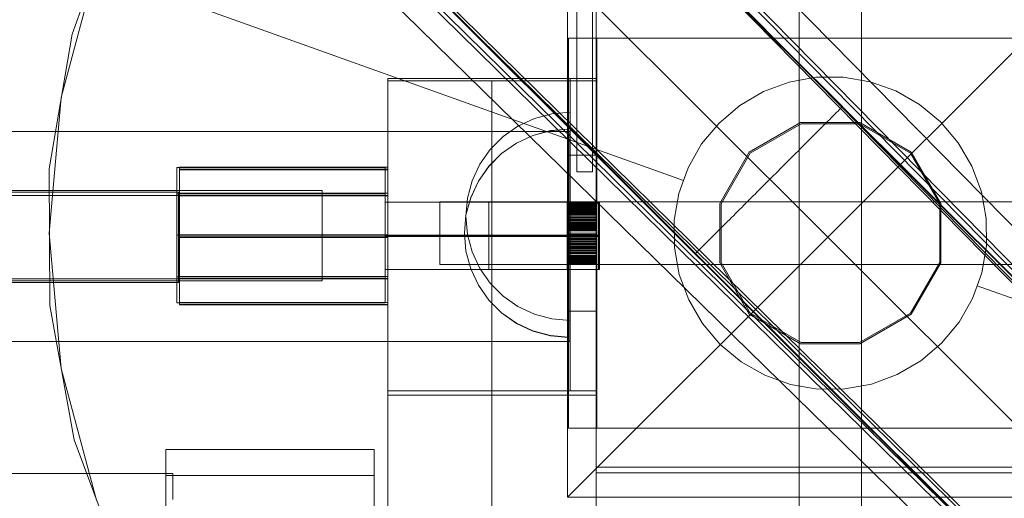
# Model space of a CAD drawing. Units: millimetres. Extents: x 745418 to 755896, y -5402 to 1960.
# Drawn here: x 752590 to 752779, y -426 to -334 of the extents above; entities that cross this region are included whole.
import ezdxf

# ---------------------------------------------------------------- set-up
doc = ezdxf.new("R2010")
doc.units = ezdxf.units.MM
doc.header["$MEASUREMENT"] = 0
doc.layers.add('STREFA', color=7, linetype='Continuous')
doc.layers.add('STREFA_Nr_pióra__7', color=7, linetype='Continuous', lineweight=18)
doc.layers.add('ZESTAW_Nr_pióra__7', color=7, linetype='Continuous', lineweight=18)
doc.styles.add('GENERATED_STYLE_1', font='txt')
doc.dimstyles.new('GENERATED_STYLE__2', dxfattribs={"dimtxt": 150, "dimasz": 91.78744, "dimexe": 0.18, "dimexo": 300, "dimgap": 0.09, "dimtad": 0, "dimdec": 0, "dimlfac": 0.1, "dimzin": 0, "dimdsep": 46, "dimtxsty": 'GENERATED_STYLE_1', "dimblk": 'ARROWHEAD_5', "dimblk1": 'ARROWHEAD_5', "dimblk2": 'ARROWHEAD_5', "dimcen": 0.09, "dimclrd": 7, "dimclre": 7, "dimclrt": 7, "dimazin": 0, "dimtfac": 1, "dimtdec": 4, "dimtmove": 0, "dimatfit": 3, "dimfxl": 0, "dimtolj": 1, "dimtzin": 0, "dimarcsym": 0})
doc.dimstyles.new('GENERATED_STYLE__4', dxfattribs={"dimtxt": 150, "dimasz": 91.78744, "dimexe": 0.18, "dimexo": 0, "dimgap": 0.09, "dimtad": 0, "dimdec": 0, "dimlfac": 0.1, "dimzin": 0, "dimdsep": 46, "dimtxsty": 'GENERATED_STYLE_1', "dimblk": 'ARROWHEAD_5', "dimblk1": 'ARROWHEAD_5', "dimblk2": 'ARROWHEAD_5', "dimcen": 0.09, "dimclrd": 7, "dimclre": 7, "dimclrt": 7, "dimazin": 0, "dimtfac": 1, "dimtdec": 4, "dimtmove": 0, "dimatfit": 3, "dimfxl": 0, "dimtolj": 1, "dimtzin": 0, "dimarcsym": 0})

# ---------------------------------------------------------------- blocks, each defined once
blk = doc.blocks.new('*D3')
at = {"layer": 'STREFA', "linetype": 'Continuous', "lineweight": 0, "true_color": 0x000000}
for points in [[(755805.23, 1960.37), (755780.23, 1867.07), (755830.23, 1867.07)], [(755805.23, -4546.36), (755830.23, -4453.06), (755780.23, -4453.06)]]:
    blk.add_hatch(color=18, dxfattribs=at).paths.add_polyline_path(points)
at = {"layer": 'STREFA_Nr_pióra__7', "linetype": 'Continuous'}
for p, q in [((755895.81, 1960.37), (753495.87, 1960.37)), ((755805.23, 1960.37), (755780.23, 1867.07)), ((755805.23, 1960.37), (755830.23, 1867.07)), ((755830.23, 1867.07), (755780.23, 1867.07)), ((755805.23, -1098.22), (755805.23, 1867.07)), ((755805.23, -4453.06), (755805.23, -1487.78)), ((755805.23, -4546.36), (755780.23, -4453.06)), ((755780.23, -4453.06), (755830.23, -4453.06)), ((755805.23, -4546.36), (755830.23, -4453.06)), ((755895.81, -4546.36), (751012.61, -4546.36))]:
    blk.add_line(p, q, dxfattribs=at)
at = {"layer": 'STREFA_Nr_pióra__7', "insert": (755880.23, -1463.74), "char_height": 150, "attachment_point": 7, "rotation": 90, "style": 'GENERATED_STYLE_1'}
blk.add_mtext('\\A1;{\\fArial|b0|i0|c238|p38;651}', dxfattribs=at)
blk = doc.blocks.new('ARROWHEAD_5')
at = {"color": 0, "linetype": 'Continuous', "lineweight": 0}
blk.add_line((0, 0), (-1, 0), dxfattribs=at)
blk.add_solid([(-1, 0.2679), (0, 0), (-1, -0.2679), (-1, 0.2679)], dxfattribs=at)
blk = doc.blocks.new('*D5')
at = {"layer": 'STREFA', "linetype": 'Continuous', "lineweight": 0, "true_color": 0x000000}
for points in [[(755462.59, 458.71), (755437.59, 365.41), (755487.59, 365.41)], [(755462.59, -3575.62), (755487.59, -3482.31), (755437.59, -3482.31)]]:
    blk.add_hatch(color=18, dxfattribs=at).paths.add_polyline_path(points)
at = {"layer": 'STREFA_Nr_pióra__7', "linetype": 'Continuous'}
for p, q in [((755553.17, 458.71), (755372.01, 458.71)), ((755462.59, 458.71), (755437.59, 365.41)), ((755462.59, 458.71), (755487.59, 365.41)), ((755487.59, 365.41), (755437.59, 365.41)), ((755462.59, -1363.68), (755462.59, 365.41)), ((755462.59, -3482.31), (755462.59, -1753.23)), ((755462.59, -3575.62), (755437.59, -3482.31)), ((755437.59, -3482.31), (755487.59, -3482.31)), ((755462.59, -3575.62), (755487.59, -3482.31)), ((755553.17, -3575.62), (755372.01, -3575.62))]:
    blk.add_line(p, q, dxfattribs=at)
at = {"layer": 'STREFA_Nr_pióra__7', "insert": (755537.59, -1729.2), "char_height": 150, "attachment_point": 7, "rotation": 90, "style": 'GENERATED_STYLE_1'}
blk.add_mtext('\\A1;{\\fArial|b0|i0|c238|p38;403}', dxfattribs=at)

msp = doc.modelspace()

# ---------------------------------------------------------------- linework, layer by layer
at = {"layer": 'ZESTAW_Nr_pióra__7', "linetype": 'Continuous'}
for p, q in [((753106.86, -705.69), (752492.83, -80.99)), ((752479.15, -82.45), (753129.63, -732.2)), ((752479.22, -82.38), (753129.7, -732.13)), ((753103.74, -709.92), (752489.7, -85.22)), ((753103.74, -713.02), (752489.7, -88.32)), ((752490.62, -89.77), (753104.65, -714.47)), ((753106.86, -714.18), (752492.83, -89.47)), ((752450.95, -110.68), (753101.43, -760.43)), ((752451.02, -110.61), (753101.5, -760.36)), ((752454.32, -120.32), (753079.4, -734.73)), ((752457.42, -120.32), (753083.37, -736.15)), ((753083.95, -735.65), (752458.87, -121.24)), ((752450.09, -123.45), (753076.29, -737.21)), ((752458.57, -123.45), (753083.65, -737.86)), ((752747.52, -350.53), (752523.39, -126.56)), ((752747.59, -350.46), (752523.46, -126.49)), ((752719.32, -378.76), (752495.19, -154.78)), ((752719.39, -378.68), (752495.26, -154.71)), ((752739.28, -449.77), (752739.28, -299.77)), ((752751.28, -449.77), (752751.28, -299.77)), ((752604.32, -323.47), (752597.56, -348.72)), ((752604.1, -324.21), (752599.67, -336.56)), ((752717.07, -364.67), (752604.1, -324.21)), ((752694.78, -425.54), (752694.78, -325.54)), ((752694.78, -325.54), (752744.78, -375.54)), ((752744.78, -375.54), (752794.78, -325.54)), ((752696.57, -327.75), (752696.58, -362.96)), ((752699.57, -330.74), (752699.58, -362.96)), ((752700.28, -329.77), (752700.28, -419.77)), ((752599.67, -336.56), (752595.25, -362.42)), ((752695, -359.77), (752695, -337.27)), ((752700.41, -337.27), (752695, -337.27)), ((752700.41, -359.77), (752700.41, -337.27)), ((752790.14, -337.27), (752700.41, -337.27)), ((752700.28, -345.08), (752660.28, -345.08)), ((752660.28, -345.08), (752660.28, -405.08)), ((752660.28, -345.51), (752660.28, -1155.15)), ((752660.28, -345.51), (752700.28, -345.51)), ((752680.28, -345.51), (752680.28, -1155.15)), ((752695.28, -345.08), (752695.28, -405.08)), ((752700.28, -345.08), (752695.28, -345.08)), ((752700.28, -405.08), (752700.28, -345.08)), ((752700.28, -405.08), (752700.28, -345.08)), ((752700.28, -345.51), (752700.28, -1155.15)), ((752737.34, -345.76), (752732.43, -347.58)), ((752742.5, -344.82), (752737.34, -345.76)), ((752747.74, -344.79), (752742.5, -344.82)), ((752752.91, -345.68), (752747.74, -344.79)), ((752757.85, -347.44), (752752.91, -345.68)), ((752732.43, -347.58), (752727.9, -350.22)), ((752762.4, -350.04), (752757.85, -347.44)), ((752597.56, -348.72), (752595.28, -374.77)), ((752691.8, -351.84), (752695.28, -351.54)), ((752691.8, -351.84), (752695.28, -351.54)), ((752695.28, -351.54), (752695.28, -351.84)), ((752695.28, -351.54), (752695.28, -351.84)), ((752727.9, -350.22), (752723.9, -353.61)), ((752746.43, -351.62), (752746.25, -351.81)), ((752746.6, -351.45), (752746.43, -351.62)), ((752746.76, -351.3), (752746.6, -351.45)), ((752746.9, -351.15), (752746.76, -351.3)), ((752747.03, -351.02), (752746.9, -351.15)), ((752747.15, -350.91), (752747.03, -351.02)), ((752747.25, -350.8), (752747.15, -350.91)), ((752747.34, -350.71), (752747.25, -350.8)), ((752747.42, -350.64), (752747.34, -350.71)), ((752747.48, -350.57), (752747.42, -350.64)), ((752747.53, -350.52), (752747.48, -350.57)), ((752747.57, -350.49), (752747.53, -350.52)), ((752747.59, -350.47), (752747.57, -350.49)), ((752766.44, -353.39), (752762.4, -350.04)), ((752685.28, -354.22), (752688.44, -352.74)), ((752685.28, -354.22), (752688.44, -352.74)), ((752688.44, -352.74), (752691.8, -351.84)), ((752688.44, -352.74), (752691.8, -351.84)), ((752695.28, -351.84), (752695.28, -352.74)), ((752695.28, -351.84), (752695.28, -352.74)), ((752695.28, -352.74), (752695.28, -354.22)), ((752695.28, -352.74), (752695.28, -354.22)), ((752723.9, -353.61), (752720.55, -357.64)), ((752739.58, -353.52), (752729.72, -359.21)), ((752750.97, -353.52), (752739.58, -353.52)), ((752744.63, -353.43), (752744.35, -353.71)), ((752744.89, -353.16), (752744.63, -353.43)), ((752745.15, -352.91), (752744.89, -353.16)), ((752745.39, -352.66), (752745.15, -352.91)), ((752745.62, -352.43), (752745.39, -352.66)), ((752745.84, -352.21), (752745.62, -352.43)), ((752746.05, -352), (752745.84, -352.21)), ((752746.25, -351.81), (752746.05, -352)), ((752760.83, -359.21), (752750.97, -353.52)), ((752769.83, -357.39), (752766.44, -353.39)), ((752695.24, -355.27), (750923.48, -355.27)), ((752682.42, -356.22), (752685.28, -354.22)), ((752682.42, -356.22), (752685.28, -354.22)), ((752688.16, -355.98), (752691.53, -355.07)), ((752688.16, -356), (752691.53, -355.1)), ((752691.53, -355.07), (752695, -354.77)), ((752691.53, -355.1), (752695, -354.8)), ((752695.24, -395.62), (752695.24, -355.27)), ((752695.28, -354.22), (752695.28, -356.22)), ((752695.28, -354.22), (752695.28, -356.22)), ((752739.65, -353.77), (752729.9, -359.4)), ((752750.9, -353.77), (752739.65, -353.77)), ((752742.81, -355.25), (752742.47, -355.59)), ((752743.13, -354.92), (752742.81, -355.25)), ((752743.45, -354.6), (752743.13, -354.92)), ((752743.76, -354.3), (752743.45, -354.6)), ((752744.06, -354), (752743.76, -354.3)), ((752744.35, -353.71), (752744.06, -354)), ((752760.65, -359.4), (752750.9, -353.77)), ((752679.96, -358.68), (752682.42, -356.22)), ((752679.96, -358.68), (752682.42, -356.22)), ((752685, -357.45), (752688.16, -355.98)), ((752685, -357.48), (752688.16, -356)), ((752695.28, -356.22), (752695.28, -358.68)), ((752695.28, -356.22), (752695.28, -358.68)), ((752741.03, -357.03), (752740.65, -357.41)), ((752741.4, -356.66), (752741.03, -357.03)), ((752741.77, -356.29), (752741.4, -356.66)), ((752742.12, -355.94), (752741.77, -356.29)), ((752742.47, -355.59), (752742.12, -355.94)), ((752772.47, -361.92), (752769.83, -357.39)), ((752677.96, -361.54), (752679.96, -358.68)), ((752677.96, -361.54), (752679.96, -358.68)), ((752682.15, -359.45), (752685, -357.45)), ((752682.15, -359.48), (752685, -357.48)), ((752695.28, -358.68), (752695.28, -361.54)), ((752695.28, -358.68), (752695.28, -361.54)), ((752720.55, -357.64), (752717.95, -362.2)), ((752729.72, -359.21), (752724.03, -369.08)), ((752739.07, -358.99), (752738.66, -359.4)), ((752739.48, -358.58), (752739.07, -358.99)), ((752739.87, -358.19), (752739.48, -358.58)), ((752740.27, -357.79), (752739.87, -358.19)), ((752740.65, -357.41), (752740.27, -357.79)), ((752766.53, -369.08), (752760.83, -359.21)), ((752679.68, -361.91), (752682.15, -359.45)), ((752679.68, -361.94), (752682.15, -359.48)), ((752695, -389.77), (752695, -359.77)), ((752700.41, -359.77), (752695, -359.77)), ((752700.41, -389.77), (752700.41, -359.77)), ((752729.9, -359.4), (752724.28, -369.14)), ((752736.97, -361.09), (752736.54, -361.52)), ((752737.4, -360.66), (752736.97, -361.09)), ((752737.82, -360.24), (752737.4, -360.66)), ((752738.24, -359.82), (752737.82, -360.24)), ((752738.66, -359.4), (752738.24, -359.82)), ((752766.28, -369.14), (752760.65, -359.4)), ((752595.25, -362.42), (752595.38, -388.66)), ((752659.79, -362.19), (752619.79, -362.19)), ((752619.79, -362.19), (752619.79, -388.19)), ((752620.28, -362.08), (752660.28, -362.08)), ((752620.28, -388.08), (752620.28, -362.08)), ((752620.28, -362.51), (752660.28, -362.51)), ((752620.28, -388.51), (752620.28, -362.51)), ((752620.28, -362.58), (752660.28, -362.58)), ((752620.28, -388.58), (752620.28, -362.58)), ((752659.79, -388.19), (752659.79, -362.19)), ((752660.28, -362.08), (752660.28, -388.08)), ((752660.28, -362.51), (752660.28, -388.51)), ((752660.28, -362.58), (752660.28, -388.58)), ((752676.48, -364.7), (752677.96, -361.54)), ((752676.48, -364.7), (752677.96, -361.54)), ((752677.68, -364.77), (752679.68, -361.91)), ((752677.68, -364.8), (752679.68, -361.94)), ((752695.28, -361.54), (752695.28, -364.7)), ((752695.28, -361.54), (752695.28, -364.7)), ((752699.58, -362.96), (752696.58, -362.96)), ((752717.95, -362.2), (752717.07, -364.67)), ((752735.23, -362.84), (752734.79, -363.28)), ((752735.67, -362.4), (752735.23, -362.84)), ((752736.1, -361.96), (752735.67, -362.4)), ((752736.54, -361.52), (752736.1, -361.96)), ((752774.29, -366.83), (752772.47, -361.92)), ((752675.58, -368.06), (752676.48, -364.7)), ((752675.58, -368.06), (752676.48, -364.7)), ((752676.21, -367.93), (752677.68, -364.77)), ((752676.21, -367.96), (752677.68, -364.8)), ((752695.28, -364.7), (752695.28, -368.06)), ((752695.28, -364.7), (752695.28, -368.06)), ((752717.07, -364.67), (752716.18, -367.13)), ((752733.46, -364.61), (752733.01, -365.05)), ((752733.9, -364.16), (752733.46, -364.61)), ((752734.34, -363.72), (752733.9, -364.16)), ((752734.79, -363.28), (752734.34, -363.72)), ((752647.7, -366.57), (752484.09, -366.51)), ((752647.7, -366.59), (752647.7, -366.57)), ((752647.7, -366.64), (752647.7, -366.59)), ((752647.7, -366.73), (752647.7, -366.64)), ((752647.7, -366.85), (752647.7, -366.73)), ((752647.7, -367), (752647.7, -366.85)), ((752731.24, -366.82), (752730.81, -367.26)), ((752731.68, -366.38), (752731.24, -366.82)), ((752732.13, -365.94), (752731.68, -366.38)), ((752732.57, -365.5), (752732.13, -365.94)), ((752733.01, -365.05), (752732.57, -365.5)), ((752775.23, -371.99), (752774.29, -366.83)), ((752620.1, -366.87), (752462.53, -366.86)), ((752620.1, -366.87), (752462.53, -366.86)), ((752620.1, -367.57), (752462.53, -367.56)), ((752659.79, -367.19), (752619.79, -367.19)), ((752620.1, -366.88), (752620.1, -366.87)), ((752620.1, -366.88), (752620.1, -366.87)), ((752620.1, -366.93), (752620.1, -366.88)), ((752620.1, -366.93), (752620.1, -366.88)), ((752620.1, -367.02), (752620.1, -366.93)), ((752620.1, -367.02), (752620.1, -366.93)), ((752620.1, -367.14), (752620.1, -367.02)), ((752620.1, -367.14), (752620.1, -367.02)), ((752620.1, -367.29), (752620.1, -367.14)), ((752620.1, -367.29), (752620.1, -367.14)), ((752620.1, -367.48), (752620.1, -367.29)), ((752620.1, -367.48), (752620.1, -367.29)), ((752620.1, -367.69), (752620.1, -367.48)), ((752620.1, -367.69), (752620.1, -367.48)), ((752620.1, -367.58), (752620.1, -367.57)), ((752620.1, -367.63), (752620.1, -367.58)), ((752620.1, -367.71), (752620.1, -367.63)), ((752620.1, -367.94), (752620.1, -367.69)), ((752620.1, -367.94), (752620.1, -367.69)), ((752620.1, -367.82), (752620.1, -367.71)), ((752620.1, -367.96), (752620.1, -367.82)), ((752620.1, -368.22), (752620.1, -367.94)), ((752620.1, -368.22), (752620.1, -367.94)), ((752620.1, -368.13), (752620.1, -367.96)), ((752620.1, -368.33), (752620.1, -368.13)), ((752620.1, -368.53), (752620.1, -368.22)), ((752620.1, -368.53), (752620.1, -368.22)), ((752620.1, -368.55), (752620.1, -368.33)), ((752620.1, -368.86), (752620.1, -368.53)), ((752620.1, -368.86), (752620.1, -368.53)), ((752620.1, -368.81), (752620.1, -368.55)), ((752660.28, -367.08), (752620.28, -367.08)), ((752660.28, -367.51), (752620.28, -367.51)), ((752660.28, -367.58), (752620.28, -367.58)), ((752647.7, -367.19), (752647.7, -367)), ((752647.7, -367.4), (752647.7, -367.19)), ((752647.7, -367.65), (752647.7, -367.4)), ((752647.7, -367.93), (752647.7, -367.65)), ((752647.7, -368.24), (752647.7, -367.93)), ((752647.7, -368.57), (752647.7, -368.24)), ((752647.7, -368.93), (752647.7, -368.57)), ((752675.28, -371.54), (752675.58, -368.06)), ((752675.28, -371.54), (752675.58, -368.06)), ((752675.3, -371.3), (752676.21, -367.93)), ((752675.3, -371.32), (752676.21, -367.96)), ((752695.28, -368.06), (752695.28, -371.54)), ((752695.28, -368.06), (752695.28, -371.54)), ((752716.18, -367.13), (752715.3, -372.3)), ((752729.51, -368.56), (752729.09, -368.98)), ((752729.94, -368.13), (752729.51, -368.56)), ((752730.37, -367.69), (752729.94, -368.13)), ((752730.81, -367.26), (752730.37, -367.69)), ((752620.1, -369.09), (752620.1, -368.81)), ((752620.1, -369.22), (752620.1, -368.86)), ((752620.1, -369.22), (752620.1, -368.86)), ((752620.1, -369.4), (752620.1, -369.09)), ((752620.1, -369.61), (752620.1, -369.22)), ((752620.1, -369.61), (752620.1, -369.22)), ((752620.1, -369.73), (752620.1, -369.4)), ((752620.1, -370.02), (752620.1, -369.61)), ((752620.1, -370.02), (752620.1, -369.61)), ((752620.1, -370.09), (752620.1, -369.73)), ((752620.1, -370.45), (752620.1, -370.02)), ((752620.1, -370.45), (752620.1, -370.02)), ((752620.1, -370.47), (752620.1, -370.09)), ((752620.1, -370.9), (752620.1, -370.45)), ((752620.1, -370.9), (752620.1, -370.45)), ((752620.1, -370.86), (752620.1, -370.47)), ((752647.7, -369.32), (752647.7, -368.93)), ((752647.7, -369.73), (752647.7, -369.32)), ((752647.7, -370.16), (752647.7, -369.73)), ((752647.7, -370.61), (752647.7, -370.16)), ((752647.7, -371.08), (752647.7, -370.61)), ((752659.79, -368.79), (752659.79, -381.79)), ((752700.96, -368.79), (752659.79, -368.79)), ((752659.79, -368.79), (752659.79, -381.79)), ((752700.96, -368.79), (752659.79, -368.79)), ((752670.28, -368.77), (752670.28, -368.97)), ((752670.28, -368.77), (752695, -368.77)), ((752670.28, -368.97), (752670.28, -369.57)), ((752670.28, -369.57), (752670.28, -370.53)), ((752670.28, -370.53), (752670.28, -371.77)), ((752679.69, -368.79), (752679.69, -381.79)), ((752700.28, -368.79), (752679.69, -368.79)), ((752694.75, -368.79), (752694.75, -381.79)), ((752700.75, -368.79), (752694.75, -368.79)), ((752694.96, -368.79), (752694.96, -381.79)), ((752700.96, -368.79), (752694.96, -368.79)), ((752700.41, -368.77), (752695, -368.77)), ((752700.41, -368.8), (752695, -368.8)), ((752700.41, -368.81), (752695, -368.81)), ((752700.41, -368.87), (752695, -368.87)), ((752700.41, -368.9), (752695, -368.9)), ((752700.41, -368.91), (752695, -368.91)), ((752700.41, -368.97), (752695, -368.97)), ((752700.41, -368.99), (752695, -368.99)), ((752700.41, -369.03), (752695, -369.03)), ((752700.41, -369.04), (752695, -369.04)), ((752700.41, -369.11), (752695, -369.11)), ((752700.41, -369.19), (752695, -369.19)), ((752700.41, -369.22), (752695, -369.22)), ((752700.41, -369.32), (752695, -369.32)), ((752700.41, -369.35), (752695, -369.35)), ((752700.41, -369.5), (752695, -369.5)), ((752700.41, -369.51), (752695, -369.51)), ((752700.41, -369.58), (752695, -369.58)), ((752700.41, -369.62), (752695, -369.62)), ((752700.41, -369.7), (752695, -369.7)), ((752700.41, -369.71), (752695, -369.71)), ((752700.41, -369.9), (752695, -369.9)), ((752700.41, -369.91), (752695, -369.91)), ((752700.41, -369.95), (752695, -369.95)), ((752700.41, -369.97), (752695, -369.97)), ((752700.41, -370.12), (752695, -370.12)), ((752700.41, -370.18), (752695, -370.18)), ((752700.41, -370.2), (752695, -370.2)), ((752700.41, -370.33), (752695, -370.33)), ((752700.41, -370.47), (752695, -370.47)), ((752700.41, -370.51), (752695, -370.51)), ((752700.28, -381.79), (752700.28, -368.79)), ((752700.41, -368.77), (752790.14, -368.77)), ((752700.75, -381.79), (752700.75, -368.79)), ((752700.96, -381.79), (752700.96, -368.79)), ((752700.96, -381.79), (752700.96, -368.79)), ((752700.96, -381.79), (752700.96, -368.79)), ((752724.03, -369.08), (752724.03, -380.46)), ((752724.28, -369.14), (752724.28, -380.4)), ((752727.44, -370.63), (752727.04, -371.03)), ((752727.84, -370.23), (752727.44, -370.63)), ((752728.25, -369.82), (752727.84, -370.23)), ((752728.67, -369.4), (752728.25, -369.82)), ((752729.09, -368.98), (752728.67, -369.4)), ((752766.28, -380.4), (752766.28, -369.14)), ((752766.53, -380.46), (752766.53, -369.08)), ((752620.1, -371.28), (752620.1, -370.86)), ((752620.1, -371.37), (752620.1, -370.9)), ((752620.1, -371.37), (752620.1, -370.9)), ((752620.1, -371.71), (752620.1, -371.28)), ((752620.1, -371.86), (752620.1, -371.37)), ((752620.1, -371.86), (752620.1, -371.37)), ((752620.1, -372.16), (752620.1, -371.71)), ((752620.1, -372.36), (752620.1, -371.86)), ((752620.1, -372.36), (752620.1, -371.86)), ((752620.1, -372.62), (752620.1, -372.16)), ((752620.1, -372.88), (752620.1, -372.36)), ((752620.1, -372.88), (752620.1, -372.36)), ((752647.7, -371.57), (752647.7, -371.08)), ((752647.7, -372.07), (752647.7, -371.57)), ((752647.7, -372.59), (752647.7, -372.07)), ((752670.28, -371.77), (752670.28, -373.22)), ((752675, -374.77), (752675.3, -371.3)), ((752675, -374.8), (752675.3, -371.32)), ((752675.28, -371.54), (752675.58, -375.01)), ((752675.28, -371.54), (752675.58, -375.01)), ((752700.41, -370.69), (752695, -370.69)), ((752700.41, -370.76), (752695, -370.76)), ((752700.41, -370.78), (752695, -370.78)), ((752700.41, -371.01), (752695, -371.01)), ((752700.41, -371.16), (752695, -371.16)), ((752700.41, -371.42), (752695, -371.42)), ((752700.41, -371.45), (752695, -371.45)), ((752700.41, -371.48), (752695, -371.48)), ((752700.41, -371.77), (752695, -371.77)), ((752700.41, -371.79), (752695, -371.79)), ((752700.41, -372), (752695, -372)), ((752700.41, -372.04), (752695, -372.04)), ((752700.41, -372.12), (752695, -372.12)), ((752700.41, -372.28), (752695, -372.28)), ((752700.41, -372.36), (752695, -372.36)), ((752695.28, -371.54), (752695.28, -375.01)), ((752695.28, -371.54), (752695.28, -375.01)), ((752715.3, -372.3), (752715.33, -377.55)), ((752725.88, -372.19), (752725.51, -372.56)), ((752726.26, -371.81), (752725.88, -372.19)), ((752726.65, -371.42), (752726.26, -371.81)), ((752727.04, -371.03), (752726.65, -371.42)), ((752775.25, -377.24), (752775.23, -371.99)), ((752620.1, -373.09), (752620.1, -372.62)), ((752620.1, -373.4), (752620.1, -372.88)), ((752620.1, -373.4), (752620.1, -372.88)), ((752620.1, -373.58), (752620.1, -373.09)), ((752620.1, -373.94), (752620.1, -373.4)), ((752620.1, -373.94), (752620.1, -373.4)), ((752620.1, -374.07), (752620.1, -373.58)), ((752620.1, -374.47), (752620.1, -373.94)), ((752620.1, -374.47), (752620.1, -373.94)), ((752620.1, -374.56), (752620.1, -374.07)), ((752647.69, -374.18), (752647.7, -373.64)), ((752647.69, -374.73), (752647.69, -374.18)), ((752647.7, -373.11), (752647.7, -372.59)), ((752647.7, -373.64), (752647.7, -373.11)), ((752670.28, -373.22), (752670.28, -374.77)), ((752700.41, -372.59), (752695, -372.59)), ((752700.41, -372.78), (752695, -372.78)), ((752700.41, -372.88), (752695, -372.88)), ((752700.41, -372.98), (752695, -372.98)), ((752700.41, -373.11), (752695, -373.11)), ((752700.41, -373.31), (752695, -373.31)), ((752700.41, -373.35), (752695, -373.35)), ((752700.41, -373.58), (752695, -373.58)), ((752700.41, -373.62), (752695, -373.62)), ((752700.41, -373.68), (752695, -373.68)), ((752700.41, -373.82), (752695, -373.82)), ((752700.41, -374.02), (752695, -374.02)), ((752700.41, -374.2), (752695, -374.2)), ((752700.41, -374.31), (752695, -374.31)), ((752700.41, -374.34), (752695, -374.34)), ((752723.78, -374.29), (752723.46, -374.61)), ((752724.11, -373.96), (752723.78, -374.29)), ((752724.44, -373.63), (752724.11, -373.96)), ((752724.79, -373.28), (752724.44, -373.63)), ((752725.15, -372.92), (752724.79, -373.28)), ((752725.51, -372.56), (752725.15, -372.92)), ((752595.28, -374.77), (752597.56, -400.82)), ((752659.79, -375.19), (752619.79, -375.19)), ((752620.1, -375.02), (752620.1, -374.47)), ((752620.1, -375.02), (752620.1, -374.47)), ((752620.1, -375.06), (752620.1, -374.56)), ((752620.1, -375.57), (752620.1, -375.02)), ((752620.1, -375.57), (752620.1, -375.02)), ((752620.1, -375.57), (752620.1, -375.06)), ((752620.1, -376.11), (752620.1, -375.57)), ((752620.1, -376.07), (752620.1, -375.57)), ((752620.1, -376.11), (752620.1, -375.57)), ((752620.1, -376.57), (752620.1, -376.07)), ((752620.1, -376.66), (752620.1, -376.11)), ((752620.1, -376.66), (752620.1, -376.11)), ((752660.28, -375.08), (752620.28, -375.08)), ((752660.28, -375.51), (752620.28, -375.51)), ((752660.28, -375.58), (752620.28, -375.58)), ((752647.69, -375.27), (752647.69, -374.73)), ((752647.69, -375.82), (752647.69, -375.27)), ((752647.69, -376.37), (752647.69, -375.82)), ((752659.79, -375.19), (752700.96, -375.19)), ((752659.79, -375.19), (752700.96, -375.19)), ((752659.79, -375.29), (752700.96, -375.29)), ((752659.79, -375.29), (752700.96, -375.29)), ((752659.79, -375.39), (752700.96, -375.39)), ((752659.79, -375.39), (752700.96, -375.39)), ((752670.28, -374.77), (752670.28, -376.32)), ((752675, -374.77), (752675.3, -378.24)), ((752675, -374.8), (752675.3, -378.27)), ((752675.58, -375.01), (752676.48, -378.38)), ((752675.58, -375.01), (752676.48, -378.38)), ((752679.69, -375.19), (752700.28, -375.19)), ((752679.69, -375.29), (752700.28, -375.29)), ((752679.69, -375.39), (752700.28, -375.39)), ((752694.75, -375.19), (752700.75, -375.19)), ((752694.75, -375.29), (752700.75, -375.29)), ((752694.75, -375.39), (752700.75, -375.39)), ((752744.78, -375.54), (752694.78, -425.54)), ((752694.96, -375.19), (752700.96, -375.19)), ((752694.96, -375.29), (752700.96, -375.29)), ((752694.96, -375.39), (752700.96, -375.39)), ((752700.41, -374.77), (752695, -374.77)), ((752700.41, -374.81), (752695, -374.81)), ((752700.41, -375.03), (752695, -375.03)), ((752700.41, -375.27), (752695, -375.27)), ((752700.41, -375.39), (752695, -375.39)), ((752700.41, -375.43), (752695, -375.43)), ((752700.41, -375.7), (752695, -375.7)), ((752700.41, -375.75), (752695, -375.75)), ((752700.41, -375.82), (752695, -375.82)), ((752700.41, -375.97), (752695, -375.97)), ((752700.41, -376.26), (752695, -376.26)), ((752695.28, -375.01), (752695.28, -378.38)), ((752695.28, -375.01), (752695.28, -378.38)), ((752721.76, -376.31), (752721.52, -376.55)), ((752722.02, -376.05), (752721.76, -376.31)), ((752722.29, -375.79), (752722.02, -376.05)), ((752722.56, -375.51), (752722.29, -375.79)), ((752722.85, -375.22), (752722.56, -375.51)), ((752723.15, -374.92), (752722.85, -375.22)), ((752723.46, -374.61), (752723.15, -374.92)), ((752794.78, -425.54), (752744.78, -375.54)), ((752620.1, -377.06), (752620.1, -376.57)), ((752620.1, -377.2), (752620.1, -376.66)), ((752620.1, -377.2), (752620.1, -376.66)), ((752620.1, -377.55), (752620.1, -377.06)), ((752620.1, -377.73), (752620.1, -377.2)), ((752620.1, -377.73), (752620.1, -377.2)), ((752620.1, -378.04), (752620.1, -377.55)), ((752620.1, -378.25), (752620.1, -377.73)), ((752620.1, -378.25), (752620.1, -377.73)), ((752620.1, -378.51), (752620.1, -378.04)), ((752647.69, -376.9), (752647.69, -376.37)), ((752647.69, -377.44), (752647.69, -376.9)), ((752647.69, -377.96), (752647.69, -377.44)), ((752647.69, -378.48), (752647.69, -377.96)), ((752670.28, -376.32), (752670.28, -377.77)), ((752670.28, -377.77), (752670.28, -379.01)), ((752700.41, -376.39), (752695, -376.39)), ((752700.41, -376.5), (752695, -376.5)), ((752700.41, -376.79), (752695, -376.79)), ((752700.41, -376.84), (752695, -376.84)), ((752700.41, -377.02), (752695, -377.02)), ((752700.41, -377.04), (752695, -377.04)), ((752700.41, -377.27), (752695, -377.27)), ((752700.41, -377.3), (752695, -377.3)), ((752700.41, -377.5), (752695, -377.5)), ((752700.41, -377.64), (752695, -377.64)), ((752700.41, -377.72), (752695, -377.72)), ((752700.41, -377.74), (752695, -377.74)), ((752700.41, -377.96), (752695, -377.96)), ((752700.41, -378.01), (752695, -378.01)), ((752700.41, -378.1), (752695, -378.1)), ((752715.33, -377.55), (752716.27, -382.7)), ((752719.88, -378.19), (752719.76, -378.31)), ((752720.01, -378.06), (752719.88, -378.19)), ((752720.15, -377.92), (752720.01, -378.06)), ((752720.31, -377.76), (752720.15, -377.92)), ((752720.48, -377.59), (752720.31, -377.76)), ((752720.66, -377.41), (752720.48, -377.59)), ((752720.86, -377.21), (752720.66, -377.41)), ((752721.07, -377.01), (752720.86, -377.21)), ((752721.29, -376.79), (752721.07, -377.01)), ((752721.52, -376.55), (752721.29, -376.79)), ((752774.37, -382.4), (752775.25, -377.24)), ((752620.1, -378.77), (752620.1, -378.25)), ((752620.1, -378.77), (752620.1, -378.25)), ((752620.1, -378.97), (752620.1, -378.51)), ((752620.1, -379.27), (752620.1, -378.77)), ((752620.1, -379.27), (752620.1, -378.77)), ((752620.1, -379.42), (752620.1, -378.97)), ((752620.1, -379.76), (752620.1, -379.27)), ((752620.1, -379.76), (752620.1, -379.27)), ((752620.1, -379.85), (752620.1, -379.42)), ((752620.1, -380.23), (752620.1, -379.76)), ((752620.1, -380.23), (752620.1, -379.76)), ((752620.1, -380.27), (752620.1, -379.85)), ((752647.69, -378.98), (752647.69, -378.48)), ((752647.69, -379.47), (752647.69, -378.98)), ((752647.69, -379.94), (752647.69, -379.47)), ((752647.69, -380.39), (752647.69, -379.94)), ((752670.28, -379.01), (752670.28, -379.97)), ((752670.28, -379.97), (752670.28, -380.56)), ((752675.3, -378.24), (752676.21, -381.61)), ((752675.3, -378.27), (752676.21, -381.64)), ((752676.48, -378.38), (752677.96, -381.54)), ((752676.48, -378.38), (752677.96, -381.54)), ((752700.41, -378.38), (752695, -378.38)), ((752700.41, -378.44), (752695, -378.44)), ((752700.41, -378.58), (752695, -378.58)), ((752700.41, -378.67), (752695, -378.67)), ((752700.41, -378.76), (752695, -378.76)), ((752700.41, -378.77), (752695, -378.77)), ((752700.41, -379.04), (752695, -379.04)), ((752700.41, -379.12), (752695, -379.12)), ((752700.41, -379.26), (752695, -379.26)), ((752700.41, -379.28), (752695, -379.28)), ((752700.41, -379.34), (752695, -379.34)), ((752700.41, -379.52), (752695, -379.52)), ((752700.41, -379.56), (752695, -379.56)), ((752700.41, -379.67), (752695, -379.67)), ((752700.41, -379.76), (752695, -379.76)), ((752700.41, -379.8), (752695, -379.8)), ((752700.41, -379.96), (752695, -379.96)), ((752695.28, -378.38), (752695.28, -381.54)), ((752695.28, -378.38), (752695.28, -381.54)), ((752719.35, -378.73), (752719.33, -378.75)), ((752719.38, -378.69), (752719.35, -378.73)), ((752719.43, -378.64), (752719.38, -378.69)), ((752719.49, -378.58), (752719.43, -378.64)), ((752719.57, -378.5), (752719.49, -378.58)), ((752719.66, -378.41), (752719.57, -378.5)), ((752719.76, -378.31), (752719.66, -378.41)), ((752620.1, -380.68), (752620.1, -380.23)), ((752620.1, -380.68), (752620.1, -380.23)), ((752620.1, -380.66), (752620.1, -380.27)), ((752620.1, -381.04), (752620.1, -380.66)), ((752620.1, -381.11), (752620.1, -380.68)), ((752620.1, -381.11), (752620.1, -380.68)), ((752620.1, -381.4), (752620.1, -381.04)), ((752620.1, -381.52), (752620.1, -381.11)), ((752620.1, -381.52), (752620.1, -381.11)), ((752620.1, -381.73), (752620.1, -381.4)), ((752620.1, -381.91), (752620.1, -381.52)), ((752620.1, -381.91), (752620.1, -381.52)), ((752620.1, -382.04), (752620.1, -381.73)), ((752620.1, -382.27), (752620.1, -381.91)), ((752620.1, -382.27), (752620.1, -381.91)), ((752647.69, -380.82), (752647.69, -380.39)), ((752647.69, -381.23), (752647.69, -380.82)), ((752647.69, -381.62), (752647.69, -381.23)), ((752647.69, -381.98), (752647.69, -381.62)), ((752647.69, -382.31), (752647.69, -381.98)), ((752659.79, -381.79), (752700.96, -381.79)), ((752659.79, -381.79), (752700.96, -381.79)), ((752670.28, -380.56), (752670.28, -380.77)), ((752670.28, -380.77), (752695, -380.77)), ((752676.21, -381.61), (752677.68, -384.77)), ((752676.21, -381.64), (752677.68, -384.8)), ((752677.96, -381.54), (752679.96, -384.39)), ((752677.96, -381.54), (752679.96, -384.39)), ((752679.69, -381.79), (752700.28, -381.79)), ((752694.75, -381.79), (752700.75, -381.79)), ((752694.96, -381.79), (752700.96, -381.79)), ((752700.41, -380.13), (752695, -380.13)), ((752700.41, -380.17), (752695, -380.17)), ((752700.41, -380.25), (752695, -380.25)), ((752700.41, -380.39), (752695, -380.39)), ((752700.41, -380.51), (752695, -380.51)), ((752700.41, -380.54), (752695, -380.54)), ((752700.41, -380.57), (752695, -380.57)), ((752700.41, -380.66), (752695, -380.66)), ((752700.41, -380.68), (752695, -380.68)), ((752700.41, -380.7), (752695, -380.7)), ((752700.41, -380.72), (752695, -380.72)), ((752700.41, -380.75), (752695, -380.75)), ((752700.41, -380.77), (752695, -380.77)), ((752695.28, -381.54), (752695.28, -384.39)), ((752695.28, -381.54), (752695.28, -384.39)), ((752700.41, -380.77), (752790.14, -380.77)), ((752724.03, -380.46), (752729.72, -390.33)), ((752724.28, -380.4), (752729.9, -390.14)), ((752760.65, -390.14), (752766.28, -380.4)), ((752760.83, -390.33), (752766.53, -380.46)), ((752620.1, -383.57), (752462.53, -383.56)), ((752659.79, -383.19), (752619.79, -383.19)), ((752620.1, -382.32), (752620.1, -382.04)), ((752620.1, -382.6), (752620.1, -382.27)), ((752620.1, -382.6), (752620.1, -382.27)), ((752620.1, -382.58), (752620.1, -382.32)), ((752620.1, -382.8), (752620.1, -382.58)), ((752620.1, -382.91), (752620.1, -382.6)), ((752620.1, -382.91), (752620.1, -382.6)), ((752620.1, -383), (752620.1, -382.8)), ((752620.1, -383.19), (752620.1, -382.91)), ((752620.1, -383.19), (752620.1, -382.91)), ((752620.1, -383.17), (752620.1, -383)), ((752620.1, -383.31), (752620.1, -383.17)), ((752620.1, -383.44), (752620.1, -383.19)), ((752620.1, -383.44), (752620.1, -383.19)), ((752620.1, -383.42), (752620.1, -383.31)), ((752620.1, -383.5), (752620.1, -383.42)), ((752620.1, -383.65), (752620.1, -383.44)), ((752620.1, -383.65), (752620.1, -383.44)), ((752620.1, -383.55), (752620.1, -383.5)), ((752620.1, -383.57), (752620.1, -383.55)), ((752620.1, -383.84), (752620.1, -383.65)), ((752620.1, -383.84), (752620.1, -383.65)), ((752620.1, -383.99), (752620.1, -383.84)), ((752620.1, -383.99), (752620.1, -383.84)), ((752660.28, -383.08), (752620.28, -383.08)), ((752660.28, -383.51), (752620.28, -383.51)), ((752660.28, -383.58), (752620.28, -383.58)), ((752647.69, -382.62), (752647.69, -382.31)), ((752647.69, -382.9), (752647.69, -382.62)), ((752647.69, -383.15), (752647.69, -382.9)), ((752647.69, -383.36), (752647.69, -383.15)), ((752647.69, -383.55), (752647.69, -383.36)), ((752647.69, -383.7), (752647.69, -383.55)), ((752647.69, -383.82), (752647.69, -383.7)), ((752647.69, -383.91), (752647.69, -383.82)), ((752716.27, -382.7), (752718.08, -387.62)), ((752773.49, -384.87), (752774.37, -382.4)), ((752620.1, -384.27), (752462.53, -384.26)), ((752620.1, -384.27), (752462.53, -384.26)), ((752647.69, -383.97), (752484.08, -383.91)), ((752620.1, -384.11), (752620.1, -383.99)), ((752620.1, -384.11), (752620.1, -383.99)), ((752620.1, -384.2), (752620.1, -384.11)), ((752620.1, -384.2), (752620.1, -384.11)), ((752620.1, -384.25), (752620.1, -384.2)), ((752620.1, -384.25), (752620.1, -384.2)), ((752620.1, -384.27), (752620.1, -384.25)), ((752620.1, -384.27), (752620.1, -384.25)), ((752647.69, -383.96), (752647.69, -383.91)), ((752647.69, -383.97), (752647.69, -383.96)), ((752677.68, -384.77), (752679.68, -387.63)), ((752677.68, -384.8), (752679.68, -387.65)), ((752679.96, -384.39), (752682.42, -386.86)), ((752679.96, -384.39), (752682.42, -386.86)), ((752695.28, -384.39), (752695.28, -386.86)), ((752695.28, -384.39), (752695.28, -386.86)), ((752772.6, -387.34), (752773.49, -384.87)), ((752773.49, -384.87), (752886.46, -425.33)), ((752679.68, -387.63), (752682.15, -390.09)), ((752679.68, -387.65), (752682.15, -390.12)), ((752682.42, -386.86), (752685.28, -388.86)), ((752682.42, -386.86), (752685.28, -388.86)), ((752695.28, -386.86), (752695.28, -388.86)), ((752695.28, -386.86), (752695.28, -388.86)), ((752718.08, -387.62), (752720.73, -392.15)), ((752770, -391.89), (752772.6, -387.34)), ((752595.38, -388.66), (752600.07, -414.48)), ((752619.79, -388.19), (752659.79, -388.19)), ((752660.28, -388.08), (752620.28, -388.08)), ((752660.28, -388.51), (752620.28, -388.51)), ((752660.28, -388.58), (752620.28, -388.58)), ((752685.28, -388.86), (752688.44, -390.33)), ((752685.28, -388.86), (752688.44, -390.33)), ((752695.28, -388.86), (752695.28, -390.33)), ((752695.28, -388.86), (752695.28, -390.33)), ((752682.15, -390.09), (752685, -392.09)), ((752682.15, -390.12), (752685, -392.12)), ((752688.44, -390.33), (752691.8, -391.23)), ((752688.44, -390.33), (752691.8, -391.23)), ((752691.8, -391.23), (752695.28, -391.54)), ((752691.8, -391.23), (752695.28, -391.54)), ((752695, -412.27), (752695, -389.77)), ((752700.41, -389.77), (752695, -389.77)), ((752695.28, -390.33), (752695.28, -391.23)), ((752695.28, -390.33), (752695.28, -391.23)), ((752695.28, -391.23), (752695.28, -391.54)), ((752695.28, -391.23), (752695.28, -391.54)), ((752700.41, -412.27), (752700.41, -389.77)), ((752729.72, -390.33), (752739.58, -396.02)), ((752729.9, -390.14), (752739.65, -395.77)), ((752750.9, -395.77), (752760.65, -390.14)), ((752750.97, -396.02), (752760.83, -390.33)), ((752685, -392.09), (752688.16, -393.56)), ((752685, -392.12), (752688.16, -393.59)), ((752720.73, -392.15), (752724.12, -396.15)), ((752766.66, -395.93), (752770, -391.89)), ((752688.16, -393.56), (752691.53, -394.47)), ((752688.16, -393.59), (752691.53, -394.49)), ((752691.53, -394.47), (752695, -394.77)), ((752691.53, -394.49), (752695, -394.8)), ((752695.24, -395.62), (750923.48, -395.62)), ((752724.12, -396.15), (752728.15, -399.5)), ((752739.58, -396.02), (752750.97, -396.02)), ((752739.65, -395.77), (752750.9, -395.77)), ((752762.66, -399.32), (752766.66, -395.93)), ((752597.56, -400.82), (752604.32, -426.07)), ((752728.15, -399.5), (752732.71, -402.09)), ((752758.13, -401.96), (752762.66, -399.32)), ((752732.71, -402.09), (752737.64, -403.86)), ((752753.21, -403.78), (752758.13, -401.96)), ((752737.64, -403.86), (752742.81, -404.75)), ((752748.05, -404.72), (752753.21, -403.78)), ((752660.28, -405.08), (752700.28, -405.08)), ((752660.28, -405.93), (752660.28, -1215.15)), ((752660.28, -405.93), (752700.28, -405.93)), ((752680.28, -405.93), (752680.28, -1215.15)), ((752695.28, -405.08), (752700.28, -405.08)), ((752700.28, -405.93), (752700.28, -1215.15)), ((752742.81, -404.75), (752748.05, -404.72)), ((752700.41, -412.27), (752695, -412.27)), ((752700.41, -412.27), (752790.14, -412.27)), ((752600.07, -414.48), (752609.18, -439.09)), ((752657.64, -416.38), (752617.64, -416.38)), ((752617.64, -416.38), (752617.64, -442.38)), ((752657.64, -442.38), (752657.64, -416.38)), ((752700.28, -419.77), (752790.28, -419.77)), ((752619.03, -420.95), (752461.47, -420.95)), ((752657.64, -421.38), (752617.64, -421.38)), ((752619.03, -420.96), (752619.03, -420.95)), ((752619.03, -421.01), (752619.03, -420.96)), ((752619.03, -421.1), (752619.03, -421.01)), ((752619.03, -421.22), (752619.03, -421.1)), ((752619.03, -421.37), (752619.03, -421.22)), ((752619.03, -421.56), (752619.03, -421.37)), ((752619.03, -421.77), (752619.03, -421.56)), ((753600.34, -420.82), (752700.29, -420.82)), ((752700.29, -465.82), (752700.29, -420.82)), ((752700.31, -420.82), (752789.31, -420.82)), ((752700.31, -1138.46), (752700.31, -420.82)), ((752619.03, -422.02), (752619.03, -421.77)), ((752619.03, -422.3), (752619.03, -422.02)), ((752619.03, -422.61), (752619.03, -422.3)), ((752619.03, -422.94), (752619.03, -422.61)), ((752619.03, -423.3), (752619.03, -422.94)), ((752619.03, -423.69), (752619.03, -423.3)), ((752619.03, -424.1), (752619.03, -423.69)), ((752619.03, -424.53), (752619.03, -424.1)), ((752619.03, -424.98), (752619.03, -424.53)), ((752619.03, -425.45), (752619.03, -424.98)), ((752619.03, -425.94), (752619.03, -425.45)), ((752794.78, -425.54), (752694.78, -425.54))]:
    msp.add_line(p, q, dxfattribs=at)

# ---------------------------------------------------------------- dimensions: what is measured, and where the dimension line sits
at = {"layer": 'STREFA', "linetype": 'Continuous'}
for base, p1, p2, dimstyle, picture, middle in [((755805.23, 1960.37), (750712.61, -4546.36), (753195.87, 1960.37), 'GENERATED_STYLE__2', '*D3', (755805.23, -1293)), ((755462.59, 458.71), (750731.11, -3575.62), (753584.68, 458.71), 'GENERATED_STYLE__4', '*D5', (755462.59, -1558.45))]:
    dim = msp.add_linear_dim(base=base, p1=p1, p2=p2, angle=90, dimstyle=dimstyle, dxfattribs=at)
    dim.commit()
    dim.dimension.update_dxf_attribs({"geometry": picture, "text_midpoint": middle, "dimtype": 160, "text_rotation": 90})

doc.saveas('drawing.dxf')
